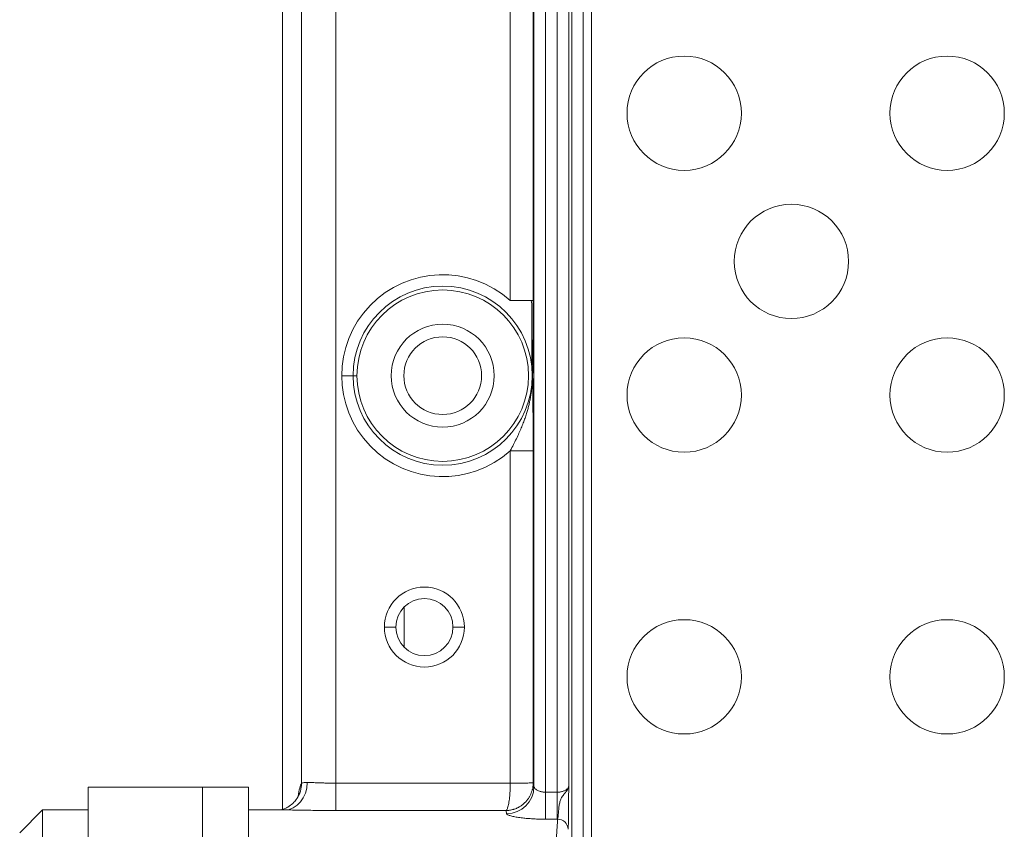
# Model space of a CAD drawing. Units: millimetres. Extents: x 2513 to 4939, y 1435 to 3489.
# Drawn here: x 2730 to 2773, y 2291 to 2327 of the extents above; entities that cross this region are included whole.
import ezdxf

# ---------------------------------------------------------------- set-up
doc = ezdxf.new("R2010")
doc.units = ezdxf.units.MM
doc.layers.add('L_C', color=7, linetype='Continuous', lineweight=20)

msp = doc.modelspace()

# ---------------------------------------------------------------- linework, layer by layer
at = {"layer": 'L_C', "extrusion": (1.22465e-16, 1, -2.22045e-16)}
for p, q in [((2741.437, 2292.095, -282.764), (2741.437, 2354.072, -282.764)), ((2742.26, 2353.249, -282.764), (2742.26, 2293.229, -282.764)), ((2743.759, 2353.249, -282.764), (2743.759, 2293.239, -282.764)), ((2751.394, 2314.349, -282.764), (2751.394, 2344.567, -282.764)), ((2752.393, 2314.349, -282.764), (2752.393, 2344.567, -282.764)), ((2752.429, 2344.567, -282.764), (2752.429, 2293.091, -282.764)), ((2752.929, 2344.567, -282.764), (2752.929, 2292.842, -282.764)), ((2753.446, 2344.567, -282.764), (2753.446, 2291.661, -282.764)), ((2753.946, 2293.091, -282.764), (2753.946, 2344.567, -282.764)), ((2754.086, 2189.567, -282.764), (2754.086, 2344.567, -282.764)), ((2754.586, 2189.567, -282.764), (2754.586, 2344.567, -282.764)), ((2754.937, 2344.067, -282.764), (2754.937, 2190.067, -282.764)), ((2752.393, 2314.349, -282.764), (2751.394, 2314.349, -282.764)), ((2752.34, 2311.541, -282.764), (2752.34, 2314.067, -282.764)), ((2744.52, 2311.067, -282.764), (2744.02, 2311.067, -282.764)), ((2744.52, 2311.067, -282.764), (2744.687, 2311.067, -282.764)), ((2752.355, 2311.067, -282.764), (2752.36, 2311.067, -282.764)), ((2752.34, 2310.593, -282.764), (2752.34, 2310.593, -282.764)), ((2751.393, 2293.239, -282.764), (2751.394, 2307.784, -282.764)), ((2752.393, 2293.248, -282.764), (2752.393, 2307.784, -282.764)), ((2746.758, 2299.178, -282.764), (2746.758, 2300.955, -282.764)), ((2746.387, 2300.067, -282.764), (2745.887, 2300.067, -282.764)), ((2748.887, 2300.067, -282.764), (2749.387, 2300.067, -282.764)), ((2732.937, 2293.067, -282.764), (2732.937, 2023.067, -282.764)), ((2739.937, 2293.067, -282.764), (2732.937, 2293.067, -282.764)), ((2737.937, 2023.067, -282.764), (2737.937, 2293.067, -282.764)), ((2739.937, 2241.067, -282.764), (2739.937, 2293.067, -282.764)), ((2751.393, 2293.239, -282.764), (2743.759, 2293.239, -282.764)), ((2753.446, 2292.842, -282.764), (2752.929, 2292.842, -282.764)), ((2729.937, 2291.067, -282.764), (2730.937, 2292.067, -282.764)), ((2730.937, 2292.067, -282.764), (2730.937, 2242.067, -282.764)), ((2732.937, 2292.067, -282.764), (2730.937, 2292.067, -282.764)), ((2739.937, 2292.067, -282.764), (2741.514, 2292.067, -282.764)), ((2751.197, 2292.04, -282.764), (2743.759, 2292.04, -282.764)), ((2753.458, 2291.661, -282.764), (2752.929, 2291.661, -282.764))]:
    msp.add_line(p, q, dxfattribs=at)
at = {"layer": 'L_C'}
for centre, radius in [((2758.997, 2322.55, -282.764), 2.5), ((2770.497, 2322.55, -282.764), 2.5), ((2763.687, 2316.067, -282.764), 2.5), ((2748.437, 2311.067, -282.764), 3.918), ((2748.437, 2311.067, -282.764), 3.75), ((2748.437, 2311.067, -282.764), 2.25), ((2748.437, 2311.067, -282.764), 1.7), ((2758.997, 2310.22, -282.764), 2.5), ((2770.497, 2310.22, -282.764), 2.5), ((2747.637, 2300.067, -282.764), 1.75), ((2747.637, 2300.067, -282.764), 1.25), ((2758.997, 2297.89, -282.764), 2.5), ((2770.497, 2297.89, -282.764), 2.5)]:
    msp.add_circle(centre, radius, dxfattribs=at)
at = {"layer": 'L_C', "extrusion": (-2.71926e-32, -2.22045e-16, -1)}
msp.add_arc((-2748.437, 2311.067, 282.764), 4.418, 227.9953, 132.0046, dxfattribs=at)
at = {"layer": 'L_C'}
for centre, major_axis, ratio, start_param, end_param in [((2751.34, 2314.067, -282.764), (0.447, 0.895), 0.99981, -1.107103, -0.820572), ((2751.34, 2308.067, -282.764), (0.447, -0.895), 0.99981, 0.820572, 0.820584), ((2743.759, 2293.239, -282.764), (0, -1.2), 0.000001, -1.570796, -0.045818), ((2752.406, 2288.47, -282.764), (0.03, -4.797), 0.039969, -3.413131, -3.230548), ((2752.929, 2292.842, -282.764), (0, -1.2), 0, -1.570796, -0.180366), ((2751.176, 2267.058, -282.764), (0, 25.008), 0.018289, -0.115876, -0.04581)]:
    msp.add_ellipse(centre, major_axis=major_axis, ratio=ratio, start_param=start_param, end_param=end_param, dxfattribs=at)
at = {"layer": 'L_C', "extrusion": (-2.71926e-32, -2.22045e-16, -1)}
msp.add_ellipse((2751.394, 2307.784, -282.764), major_axis=(1, 0), ratio=0, start_param=0.017451, end_param=1.570794, dxfattribs=at)
at = {"layer": 'L_C', "extrusion": (-2.71927e-32, -2.22045e-16, -1)}
msp.add_ellipse((2741.514, 2293.267, -282.764), major_axis=(0, -1.2), ratio=0.831477, start_param=-1.570797, end_param=-0.000001, dxfattribs=at)
at = {"layer": 'L_C', "extrusion": (2.46519e-32, -2.22045e-16, -1)}
msp.add_ellipse((2741.061, 2293.229, -282.764), major_axis=(1.006, -0.654), ratio=0.997953, start_param=-0.577239, end_param=0.000544, dxfattribs=at)
at = {"layer": 'L_C', "extrusion": (-3.08149e-32, -2.22045e-16, -1)}
msp.add_ellipse((2751.229, 2293.091, -282.764), major_axis=(1.187, 0.178), ratio=0.993142, start_param=0.149839, end_param=1.718617, dxfattribs=at)
at = {"layer": 'L_C', "extrusion": (-2.46519e-32, -2.22045e-16, -1)}
msp.add_ellipse((2753.471, 2291.219, -282.764), major_axis=(0.448, -0.043), ratio=0.983634, start_param=-1.681728, end_param=-0.097015, dxfattribs=at)
at = {"layer": 'L_C'}
for points in [[(2752.393, 2307.784, -282.764), (2752.393, 2307.921, -282.764), (2752.393, 2308.185, -282.764), (2752.392, 2308.57, -282.764), (2752.39, 2308.898, -282.764), (2752.388, 2309.178, -282.764), (2752.386, 2309.421, -282.764), (2752.384, 2309.632, -282.764), (2752.382, 2309.819, -282.764), (2752.381, 2309.984, -282.764), (2752.379, 2310.131, -282.764), (2752.378, 2310.262, -282.764), (2752.377, 2310.38, -282.764), (2752.375, 2310.488, -282.764), (2752.374, 2310.588, -282.764), (2752.373, 2310.681, -282.764), (2752.373, 2310.767, -282.764), (2752.372, 2310.848, -282.764), (2752.371, 2310.927, -282.764), (2752.371, 2311.009, -282.764), (2752.371, 2311.096, -282.764), (2752.371, 2311.19, -282.764), (2752.372, 2311.29, -282.764), (2752.373, 2311.398, -282.764), (2752.374, 2311.513, -282.764), (2752.375, 2311.638, -282.764), (2752.377, 2311.772, -282.764), (2752.378, 2311.918, -282.764), (2752.38, 2312.079, -282.764), (2752.382, 2312.257, -282.764), (2752.384, 2312.455, -282.764), (2752.386, 2312.676, -282.764), (2752.388, 2312.925, -282.764), (2752.39, 2313.21, -282.764), (2752.392, 2313.535, -282.764), (2752.393, 2313.906, -282.764), (2752.393, 2314.195, -282.764), (2752.393, 2314.349, -282.764)], [(2742.26, 2293.229, -282.764), (2742.209, 2293.15, -282.764), (2742.159, 2292.95, -282.764), (2742.112, 2292.652, -282.764)], [(2752.393, 2293.248, -282.764), (2752.391, 2293.246, -282.764), (2752.336, 2293.249, -282.764), (2752.112, 2293.243, -282.764), (2751.782, 2293.237, -282.764), (2751.523, 2293.24, -282.764), (2751.393, 2293.239, -282.764)], [(2752.929, 2291.661, -282.764), (2752.85, 2291.661, -282.764), (2752.696, 2291.663, -282.764), (2752.478, 2291.671, -282.764), (2752.259, 2291.684, -282.764), (2752.036, 2291.703, -282.764), (2751.808, 2291.73, -282.764), (2751.59, 2291.765, -282.764), (2751.407, 2291.805, -282.764), (2751.273, 2291.85, -282.764), (2751.231, 2291.883, -282.764), (2751.229, 2291.899, -282.764)]]:
    msp.add_open_spline(points, degree=3, dxfattribs=at)
for points, knots in [([(2752.394, 2314.297, -282.764), (2752.394, 2314.294, -282.764), (2752.394, 2314.291, -282.764), (2752.394, 2314.276, -282.764), (2752.394, 2314.264, -282.764), (2752.393, 2314.235, -282.764), (2752.393, 2314.219, -282.764), (2752.393, 2314.158, -282.764), (2752.393, 2314.115, -282.764), (2752.393, 2313.946, -282.764), (2752.393, 2313.822, -282.764), (2752.391, 2313.298, -282.764), (2752.388, 2312.91, -282.764), (2752.384, 2312.422, -282.764), (2752.383, 2312.303, -282.764), (2752.381, 2312.114, -282.764), (2752.38, 2312.042, -282.764), (2752.379, 2311.974, -282.764)], [0, 0, 0, 0, 0.007819, 0.007819, 0.044917, 0.044917, 0.094383, 0.094383, 0.226317, 0.226317, 0.601859, 0.601859, 1.834451, 1.834451, 2.24262, 2.24262, 2.489021, 2.489021, 2.489021, 2.489021]), ([(2751.394, 2307.784, -282.764), (2751.441, 2307.874, -282.764), (2751.532, 2308.051, -282.764), (2751.66, 2308.306, -282.764), (2751.774, 2308.55, -282.764), (2751.874, 2308.781, -282.764), (2751.963, 2309.001, -282.764), (2752.038, 2309.21, -282.764), (2752.103, 2309.407, -282.764), (2752.158, 2309.593, -282.764), (2752.203, 2309.768, -282.764), (2752.241, 2309.933, -282.764), (2752.271, 2310.087, -282.764), (2752.296, 2310.231, -282.764), (2752.315, 2310.366, -282.764), (2752.33, 2310.49, -282.764), (2752.341, 2310.607, -282.764), (2752.35, 2310.718, -282.764), (2752.355, 2310.827, -282.764), (2752.359, 2310.941, -282.764), (2752.36, 2311.024, -282.764), (2752.36, 2311.067, -282.764)], [0, 0, 0, 0, 0.0526316, 0.1052632, 0.1578947, 0.2105263, 0.2631579, 0.3157895, 0.3684211, 0.4210526, 0.4736842, 0.5263158, 0.5789474, 0.6315789, 0.6842105, 0.7368421, 0.7894737, 0.8421053, 0.8947368, 0.9473684, 1, 1, 1, 1]), ([(2752.378, 2310.286, -282.764), (2752.378, 2310.26, -282.764), (2752.378, 2310.234, -282.764), (2752.38, 2310.1, -282.764), (2752.381, 2309.992, -282.764), (2752.382, 2309.847, -282.764), (2752.383, 2309.81, -282.764), (2752.387, 2309.406, -282.764), (2752.39, 2309.017, -282.764), (2752.392, 2308.477, -282.764), (2752.393, 2308.34, -282.764), (2752.393, 2308.109, -282.764), (2752.393, 2308.015, -282.764), (2752.393, 2307.903, -282.764), (2752.394, 2307.886, -282.764), (2752.394, 2307.862, -282.764), (2752.394, 2307.855, -282.764), (2752.394, 2307.846, -282.764), (2752.394, 2307.843, -282.764), (2752.394, 2307.84, -282.764), (2752.394, 2307.839, -282.764), (2752.394, 2307.838, -282.764), (2752.394, 2307.838, -282.764), (2752.394, 2307.837, -282.764), (2752.394, 2307.837, -282.764), (2752.394, 2307.837, -282.764), (2752.394, 2307.837, -282.764), (2752.394, 2307.837, -282.764), (2752.394, 2307.837, -282.764), (2752.394, 2307.837, -282.764)], [4.340405, 4.340405, 4.340405, 4.340405, 4.435046, 4.435046, 4.810399, 4.810399, 4.935502, 4.935502, 6.193548, 6.193548, 6.611326, 6.611326, 6.893903, 6.893903, 6.946834, 6.946834, 6.966683, 6.966683, 6.974501, 6.974501, 6.976456, 6.976456, 6.977433, 6.977433, 6.977922, 6.977922, 6.978166, 6.978166, 6.97824, 6.97824, 6.97824, 6.97824]), ([(2742.512, 2293.267, -282.764), (2742.463, 2293.267, -282.764), (2742.42, 2293.266, -282.764), (2742.385, 2293.263, -282.764), (2742.35, 2293.261, -282.764), (2742.321, 2293.258, -282.764), (2742.3, 2293.252, -282.764), (2742.278, 2293.247, -282.764), (2742.263, 2293.239, -282.764), (2742.26, 2293.229, -282.764)], [0, 0, 0, 0, 0.3333333, 0.3333333, 0.3333333, 0.6666667, 0.6666667, 0.6666667, 1, 1, 1, 1]), ([(2743.759, 2293.239, -282.764), (2743.679, 2293.239, -282.764), (2743.603, 2293.24, -282.764), (2743.532, 2293.241, -282.764), (2743.461, 2293.241, -282.764), (2743.395, 2293.243, -282.764), (2743.333, 2293.244, -282.764), (2743.27, 2293.245, -282.764), (2743.212, 2293.247, -282.764), (2743.157, 2293.249, -282.764), (2743.102, 2293.25, -282.764), (2743.051, 2293.252, -282.764), (2743.002, 2293.254, -282.764), (2742.953, 2293.255, -282.764), (2742.906, 2293.257, -282.764), (2742.862, 2293.258, -282.764), (2742.818, 2293.26, -282.764), (2742.776, 2293.261, -282.764), (2742.736, 2293.262, -282.764), (2742.695, 2293.264, -282.764), (2742.656, 2293.265, -282.764), (2742.619, 2293.265, -282.764), (2742.582, 2293.266, -282.764), (2742.545, 2293.267, -282.764), (2742.512, 2293.267, -282.764)], [0, 0, 0, 0, 0.125, 0.125, 0.125, 0.25, 0.25, 0.25, 0.375, 0.375, 0.375, 0.5, 0.5, 0.5, 0.625, 0.625, 0.625, 0.75, 0.75, 0.75, 0.875, 0.875, 0.875, 0.9999977, 0.9999977, 0.9999977, 0.9999977]), ([(2751.197, 2292.04, -282.764), (2751.252, 2292.041, -282.764), (2751.308, 2292.045, -282.764), (2751.364, 2292.053, -282.764), (2751.419, 2292.062, -282.764), (2751.476, 2292.074, -282.764), (2751.531, 2292.091, -282.764), (2751.535, 2292.092, -282.764), (2751.539, 2292.093, -282.764), (2751.542, 2292.094, -282.764), (2751.594, 2292.11, -282.764), (2751.645, 2292.13, -282.764), (2751.694, 2292.153, -282.764), (2751.7, 2292.155, -282.764), (2751.705, 2292.158, -282.764), (2751.71, 2292.16, -282.764), (2751.757, 2292.183, -282.764), (2751.803, 2292.209, -282.764), (2751.847, 2292.238, -282.764), (2751.853, 2292.242, -282.764), (2751.86, 2292.246, -282.764), (2751.866, 2292.251, -282.764), (2751.907, 2292.279, -282.764), (2751.946, 2292.309, -282.764), (2751.984, 2292.342, -282.764), (2751.991, 2292.348, -282.764), (2751.998, 2292.355, -282.764), (2752.005, 2292.361, -282.764), (2752.04, 2292.394, -282.764), (2752.073, 2292.428, -282.764), (2752.104, 2292.464, -282.764), (2752.111, 2292.473, -282.764), (2752.119, 2292.482, -282.764), (2752.126, 2292.491, -282.764), (2752.155, 2292.526, -282.764), (2752.181, 2292.564, -282.764), (2752.206, 2292.602, -282.764), (2752.213, 2292.614, -282.764), (2752.22, 2292.625, -282.764), (2752.227, 2292.637, -282.764), (2752.249, 2292.675, -282.764), (2752.269, 2292.714, -282.764), (2752.287, 2292.754, -282.764), (2752.293, 2292.768, -282.764), (2752.3, 2292.782, -282.764), (2752.305, 2292.796, -282.764), (2752.321, 2292.835, -282.764), (2752.335, 2292.874, -282.764), (2752.346, 2292.914, -282.764), (2752.351, 2292.931, -282.764), (2752.355, 2292.947, -282.764), (2752.359, 2292.964, -282.764), (2752.369, 2293.002, -282.764), (2752.376, 2293.04, -282.764), (2752.381, 2293.079, -282.764), (2752.384, 2293.098, -282.764), (2752.386, 2293.117, -282.764), (2752.388, 2293.136, -282.764), (2752.392, 2293.173, -282.764), (2752.393, 2293.21, -282.764), (2752.393, 2293.248, -282.764)], [0, 0, 0, 0, 0.090909, 0.090909, 0.090909, 0.181818, 0.181818, 0.181818, 0.187946, 0.187946, 0.187946, 0.272727, 0.272727, 0.272727, 0.281945, 0.281945, 0.281945, 0.363636, 0.363636, 0.363636, 0.37596, 0.37596, 0.37596, 0.454545, 0.454545, 0.454545, 0.469959, 0.469959, 0.469959, 0.545455, 0.545455, 0.545455, 0.563906, 0.563906, 0.563906, 0.636364, 0.636364, 0.636364, 0.657912, 0.657912, 0.657912, 0.727273, 0.727273, 0.727273, 0.75189, 0.75189, 0.75189, 0.818182, 0.818182, 0.818182, 0.845994, 0.845994, 0.845994, 0.909091, 0.909091, 0.909091, 0.939861, 0.939861, 0.939861, 1, 1, 1, 1]), ([(2751.393, 2293.239, -282.764), (2751.393, 2293.185, -282.764), (2751.392, 2293.13, -282.764), (2751.39, 2293.076, -282.764), (2751.389, 2293.021, -282.764), (2751.387, 2292.967, -282.764), (2751.384, 2292.914, -282.764), (2751.381, 2292.861, -282.764), (2751.378, 2292.809, -282.764), (2751.374, 2292.758, -282.764), (2751.37, 2292.707, -282.764), (2751.365, 2292.658, -282.764), (2751.36, 2292.61, -282.764), (2751.355, 2292.563, -282.764), (2751.349, 2292.518, -282.764), (2751.343, 2292.475, -282.764), (2751.337, 2292.432, -282.764), (2751.33, 2292.392, -282.764), (2751.323, 2292.354, -282.764), (2751.316, 2292.317, -282.764), (2751.309, 2292.282, -282.764), (2751.301, 2292.25, -282.764), (2751.293, 2292.219, -282.764), (2751.285, 2292.19, -282.764), (2751.277, 2292.165, -282.764), (2751.268, 2292.139, -282.764), (2751.259, 2292.118, -282.764), (2751.25, 2292.1, -282.764), (2751.242, 2292.083, -282.764), (2751.233, 2292.069, -282.764), (2751.224, 2292.059, -282.764), (2751.215, 2292.049, -282.764), (2751.206, 2292.043, -282.764), (2751.197, 2292.04, -282.764)], [0, 0, 0, 0, 0.090909, 0.090909, 0.090909, 0.181818, 0.181818, 0.181818, 0.272727, 0.272727, 0.272727, 0.363636, 0.363636, 0.363636, 0.454545, 0.454545, 0.454545, 0.545455, 0.545455, 0.545455, 0.636364, 0.636364, 0.636364, 0.727273, 0.727273, 0.727273, 0.818182, 0.818182, 0.818182, 0.909091, 0.909091, 0.909091, 1, 1, 1, 1]), ([(2752.929, 2292.842, -282.764), (2752.906, 2292.842, -282.764), (2752.883, 2292.843, -282.764), (2752.861, 2292.845, -282.764), (2752.839, 2292.846, -282.764), (2752.817, 2292.849, -282.764), (2752.796, 2292.853, -282.764), (2752.775, 2292.856, -282.764), (2752.753, 2292.861, -282.764), (2752.731, 2292.866, -282.764), (2752.71, 2292.872, -282.764), (2752.688, 2292.879, -282.764), (2752.666, 2292.887, -282.764), (2752.644, 2292.895, -282.764), (2752.622, 2292.904, -282.764), (2752.6, 2292.915, -282.764), (2752.578, 2292.926, -282.764), (2752.556, 2292.938, -282.764), (2752.537, 2292.951, -282.764), (2752.517, 2292.964, -282.764), (2752.499, 2292.979, -282.764), (2752.483, 2292.994, -282.764), (2752.468, 2293.009, -282.764), (2752.455, 2293.024, -282.764), (2752.445, 2293.041, -282.764), (2752.436, 2293.057, -282.764), (2752.43, 2293.074, -282.764), (2752.429, 2293.091, -282.764)], [0, 0, 0, 0, 0.111111, 0.111111, 0.111111, 0.222222, 0.222222, 0.222222, 0.333333, 0.333333, 0.333333, 0.444444, 0.444444, 0.444444, 0.555556, 0.555556, 0.555556, 0.666667, 0.666667, 0.666667, 0.777778, 0.777778, 0.777778, 0.888889, 0.888889, 0.888889, 1, 1, 1, 1]), ([(2753.946, 2293.091, -282.764), (2753.945, 2293.078, -282.764), (2753.941, 2293.064, -282.764), (2753.935, 2293.05, -282.764), (2753.928, 2293.036, -282.764), (2753.918, 2293.022, -282.764), (2753.905, 2293.008, -282.764), (2753.893, 2292.995, -282.764), (2753.879, 2292.982, -282.764), (2753.863, 2292.969, -282.764), (2753.848, 2292.957, -282.764), (2753.832, 2292.946, -282.764), (2753.815, 2292.936, -282.764), (2753.798, 2292.926, -282.764), (2753.781, 2292.917, -282.764), (2753.763, 2292.909, -282.764), (2753.745, 2292.901, -282.764), (2753.728, 2292.894, -282.764), (2753.709, 2292.887, -282.764), (2753.691, 2292.88, -282.764), (2753.673, 2292.874, -282.764), (2753.653, 2292.869, -282.764), (2753.634, 2292.864, -282.764), (2753.614, 2292.859, -282.764), (2753.592, 2292.855, -282.764), (2753.571, 2292.851, -282.764), (2753.548, 2292.848, -282.764), (2753.524, 2292.845, -282.764), (2753.499, 2292.843, -282.764), (2753.473, 2292.842, -282.764), (2753.446, 2292.842, -282.764)], [0, 0, 0, 0, 0.1, 0.1, 0.1, 0.2, 0.2, 0.2, 0.3, 0.3, 0.3, 0.4, 0.4, 0.4, 0.5, 0.5, 0.5, 0.6, 0.6, 0.6, 0.7, 0.7, 0.7, 0.8, 0.8, 0.8, 0.9, 0.9, 0.9, 1, 1, 1, 1]), ([(2753.464, 2291.661, -282.764), (2753.467, 2291.685, -282.764), (2753.477, 2291.727, -282.764), (2753.484, 2291.782, -282.764), (2753.49, 2291.836, -282.764), (2753.494, 2291.902, -282.764), (2753.499, 2291.973, -282.764), (2753.505, 2292.044, -282.764), (2753.512, 2292.12, -282.764), (2753.522, 2292.195, -282.764), (2753.53, 2292.256, -282.764), (2753.54, 2292.316, -282.764), (2753.553, 2292.376, -282.764), (2753.557, 2292.391, -282.764), (2753.56, 2292.406, -282.764), (2753.564, 2292.421, -282.764), (2753.577, 2292.472, -282.764), (2753.593, 2292.523, -282.764), (2753.618, 2292.573, -282.764), (2753.63, 2292.597, -282.764), (2753.644, 2292.621, -282.764), (2753.66, 2292.645, -282.764), (2753.665, 2292.653, -282.764), (2753.671, 2292.661, -282.764), (2753.676, 2292.669, -282.764), (2753.693, 2292.692, -282.764), (2753.711, 2292.714, -282.764), (2753.729, 2292.737, -282.764), (2753.746, 2292.757, -282.764), (2753.763, 2292.776, -282.764), (2753.78, 2292.796, -282.764), (2753.796, 2292.816, -282.764), (2753.812, 2292.835, -282.764), (2753.828, 2292.854, -282.764), (2753.832, 2292.859, -282.764), (2753.836, 2292.864, -282.764), (2753.84, 2292.869, -282.764), (2753.851, 2292.884, -282.764), (2753.863, 2292.898, -282.764), (2753.873, 2292.913, -282.764), (2753.888, 2292.934, -282.764), (2753.901, 2292.954, -282.764), (2753.912, 2292.975, -282.764), (2753.923, 2292.995, -282.764), (2753.932, 2293.016, -282.764), (2753.938, 2293.037, -282.764), (2753.943, 2293.055, -282.764), (2753.945, 2293.073, -282.764), (2753.946, 2293.091, -282.764)], [0, 0, 0, 0, 0.142857, 0.142857, 0.142857, 0.285714, 0.285714, 0.285714, 0.428571, 0.428571, 0.428571, 0.543014, 0.543014, 0.543014, 0.571429, 0.571429, 0.571429, 0.668611, 0.668611, 0.668611, 0.714286, 0.714286, 0.714286, 0.729417, 0.729417, 0.729417, 0.772731, 0.772731, 0.772731, 0.810824, 0.810824, 0.810824, 0.847903, 0.847903, 0.847903, 0.857143, 0.857143, 0.857143, 0.886146, 0.886146, 0.886146, 0.925927, 0.925927, 0.925927, 0.966151, 0.966151, 0.966151, 1, 1, 1, 1]), ([(2753.921, 2291.219, -282.764), (2753.925, 2291.251, -282.764), (2753.927, 2291.309, -282.764), (2753.93, 2291.384, -282.764), (2753.932, 2291.459, -282.764), (2753.934, 2291.55, -282.764), (2753.936, 2291.648, -282.764), (2753.938, 2291.745, -282.764), (2753.939, 2291.849, -282.764), (2753.941, 2291.952, -282.764), (2753.942, 2292.055, -282.764), (2753.943, 2292.158, -282.764), (2753.943, 2292.261, -282.764), (2753.944, 2292.364, -282.764), (2753.944, 2292.466, -282.764), (2753.945, 2292.563, -282.764), (2753.945, 2292.66, -282.764), (2753.945, 2292.752, -282.764), (2753.946, 2292.839, -282.764), (2753.946, 2292.927, -282.764), (2753.946, 2293.011, -282.764), (2753.946, 2293.091, -282.764)], [0, 0, 0, 0, 0.142857, 0.142857, 0.142857, 0.285714, 0.285714, 0.285714, 0.428571, 0.428571, 0.428571, 0.571429, 0.571429, 0.571429, 0.714286, 0.714286, 0.714286, 0.857143, 0.857143, 0.857143, 1, 1, 1, 1]), ([(2741.318, 2292.067, -282.764), (2741.328, 2292.068, -282.764), (2741.341, 2292.071, -282.764), (2741.382, 2292.08, -282.764), (2741.416, 2292.088, -282.764), (2741.489, 2292.112, -282.764), (2741.529, 2292.127, -282.764), (2741.621, 2292.169, -282.764), (2741.674, 2292.198, -282.764), (2741.798, 2292.279, -282.764), (2741.867, 2292.337, -282.764), (2741.98, 2292.454, -282.764), (2742.026, 2292.512, -282.764), (2742.066, 2292.575, -282.764)], [0.986334, 0.986334, 0.986334, 0.986334, 1.076819, 1.076819, 1.233107, 1.233107, 1.382596, 1.382596, 1.575052, 1.575052, 1.84889, 1.84889, 2.073831, 2.073831, 2.073831, 2.073831]), ([(2742.067, 2292.576, -282.764), (2742.115, 2292.65, -282.764), (2742.133, 2292.694, -282.764), (2742.151, 2292.739, -282.764), (2742.154, 2292.747, -282.764), (2742.154, 2292.747, -282.764)], [0, 0, 0, 0, 0.849519, 0.849519, 1.530999, 1.530999, 1.530999, 1.530999]), ([(2743.759, 2292.04, -282.764), (2743.615, 2292.04, -282.764), (2743.343, 2292.041, -282.764), (2742.985, 2292.045, -282.764), (2742.67, 2292.049, -282.764), (2742.391, 2292.054, -282.764), (2742.141, 2292.059, -282.764), (2741.914, 2292.063, -282.764), (2741.705, 2292.066, -282.764), (2741.575, 2292.067, -282.764), (2741.514, 2292.067, -282.764)], [0, 0, 0, 0, 0.125, 0.25, 0.375, 0.5, 0.625, 0.75, 0.875, 0.9999982, 0.9999982, 0.9999982, 0.9999982]), ([(2753.464, 2242.472, -282.764), (2753.444, 2242.679, -282.764), (2753.429, 2242.979, -282.764), (2753.41, 2243.407, -282.764), (2753.391, 2243.835, -282.764), (2753.367, 2244.391, -282.764), (2753.344, 2245.107, -282.764), (2753.32, 2245.823, -282.764), (2753.298, 2246.702, -282.764), (2753.277, 2247.74, -282.764), (2753.255, 2248.777, -282.764), (2753.234, 2249.975, -282.764), (2753.216, 2251.278, -282.764), (2753.198, 2252.581, -282.764), (2753.182, 2253.986, -282.764), (2753.169, 2255.471, -282.764), (2753.155, 2256.956, -282.764), (2753.145, 2258.52, -282.764), (2753.137, 2260.131, -282.764), (2753.129, 2261.743, -282.764), (2753.123, 2263.401, -282.764), (2753.121, 2265.072, -282.764), (2753.119, 2266.744, -282.764), (2753.12, 2268.429, -282.764), (2753.123, 2270.094, -282.764), (2753.126, 2271.758, -282.764), (2753.133, 2273.403, -282.764), (2753.142, 2274.992, -282.764), (2753.151, 2276.581, -282.764), (2753.163, 2278.114, -282.764), (2753.177, 2279.571, -282.764), (2753.192, 2281.027, -282.764), (2753.209, 2282.405, -282.764), (2753.228, 2283.65, -282.764), (2753.247, 2284.895, -282.764), (2753.268, 2286.008, -282.764), (2753.289, 2286.949, -282.764), (2753.31, 2287.89, -282.764), (2753.331, 2288.665, -282.764), (2753.352, 2289.297, -282.764), (2753.374, 2289.929, -282.764), (2753.396, 2290.419, -282.764), (2753.414, 2290.804, -282.764), (2753.432, 2291.189, -282.764), (2753.446, 2291.467, -282.764), (2753.464, 2291.661, -282.764)], [0.0000004, 0.0000004, 0.0000004, 0.0000004, 0.0666667, 0.0666667, 0.0666667, 0.1333333, 0.1333333, 0.1333333, 0.2, 0.2, 0.2, 0.2666667, 0.2666667, 0.2666667, 0.3333333, 0.3333333, 0.3333333, 0.4, 0.4, 0.4, 0.4666667, 0.4666667, 0.4666667, 0.5333333, 0.5333333, 0.5333333, 0.6, 0.6, 0.6, 0.6666667, 0.6666667, 0.6666667, 0.7333333, 0.7333333, 0.7333333, 0.8, 0.8, 0.8, 0.8666667, 0.8666667, 0.8666667, 0.9333333, 0.9333333, 0.9333333, 0.9999996, 0.9999996, 0.9999996, 0.9999996])]:
    msp.add_open_spline(points, degree=3, knots=knots, dxfattribs=at)

doc.saveas('drawing.dxf')
